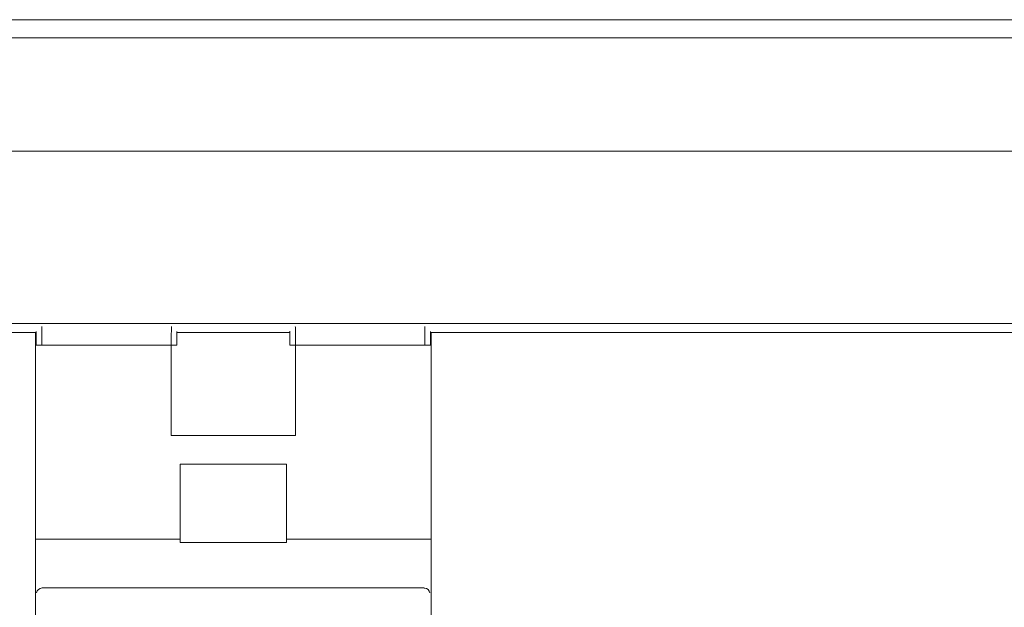
# Model space of a CAD drawing. Units: inches. Extents: x 33920 to 38120, y -6095 to -155.
# Drawn here: x 37273 to 37360, y -3244 to -3192 of the extents above; entities that cross this region are included whole.
import ezdxf

# ---------------------------------------------------------------- set-up
doc = ezdxf.new("R2010")
doc.units = ezdxf.units.IN
doc.header["$MEASUREMENT"] = 0
doc.layers.add('01', color=92, linetype='Continuous')

msp = doc.modelspace()

# ---------------------------------------------------------------- linework, layer by layer
at = {"layer": '01', "lineweight": 9}
for points in [[(36911.739, -3193.531), (36911.739, -3191.934), (37621.731, -3191.934)], [(36887.741, -3193.531), (37645.737, -3193.531), (37645.737, -3203.527), (36887.741, -3203.527)], [(36872.731, -3218.735), (37660.734, -3218.735), (37660.734, -3203.533), (37645.737, -3203.533)], [(37274.34, -3219.607), (37274.34, -3219.53), (37274.34, -3219.453)], [(37274.846, -3219.319), (37274.846, -3219.216), (37274.846, -3219.107), (37274.846, -3219.011)], [(37274.846, -3219.626), (37274.846, -3219.524), (37274.846, -3219.415), (37274.846, -3219.312)], [(37286.272, -3219.017), (37286.272, -3219.114)], [(37286.272, -3219.107), (37286.272, -3219.216), (37286.272, -3219.319), (37286.272, -3219.421)], [(37286.759, -3219.441), (37286.759, -3219.524), (37286.759, -3219.594), (37286.759, -3219.678)], [(37297.204, -3219.626), (37297.204, -3219.524), (37297.204, -3219.415), (37297.204, -3219.312)], [(37308.623, -3219.017), (37308.623, -3219.114)], [(37308.623, -3219.107), (37308.623, -3219.216), (37308.623, -3219.319), (37308.623, -3219.421)], [(37308.623, -3219.415), (37308.623, -3219.524), (37308.623, -3219.626), (37308.623, -3219.729)], [(37309.117, -3219.453), (37309.117, -3219.524)], [(36992.232, -3219.53), (37274.34, -3219.53)], [(37274.288, -3219.53), (37274.288, -3295.156)], [(37274.34, -3219.902), (37274.34, -3219.832), (37274.34, -3219.748), (37274.34, -3219.678), (37274.34, -3219.601)], [(37274.34, -3220.197), (37274.34, -3220.127), (37274.34, -3220.043), (37274.34, -3219.966), (37274.34, -3219.896)], [(37274.34, -3220.428), (37274.34, -3220.351), (37274.34, -3220.274), (37274.34, -3220.197)], [(37274.846, -3219.832), (37274.846, -3219.723), (37274.846, -3219.62)], [(37274.846, -3220.133), (37274.846, -3220.03), (37274.846, -3219.928), (37274.846, -3219.825)], [(37274.846, -3220.236), (37274.846, -3220.127)], [(37274.846, -3220.447), (37274.846, -3220.345), (37274.846, -3220.236)], [(37286.259, -3219.723), (37286.259, -3219.832), (37286.259, -3219.934)], [(37286.259, -3219.928), (37286.259, -3220.03), (37286.259, -3220.133), (37286.259, -3220.242)], [(37286.259, -3220.236), (37286.259, -3220.345), (37286.259, -3220.447), (37286.259, -3220.55)], [(37286.759, -3219.671), (37286.759, -3219.735), (37286.759, -3219.825), (37286.759, -3219.896), (37286.759, -3219.973)], [(37286.759, -3219.966), (37286.759, -3220.043), (37286.759, -3220.12), (37286.759, -3220.204)], [(37286.759, -3220.197), (37286.759, -3220.261), (37286.759, -3220.351), (37286.759, -3220.428), (37286.759, -3220.498)], [(37286.785, -3219.53), (37296.684, -3219.53)], [(37296.71, -3219.889), (37296.71, -3219.812), (37296.71, -3219.723), (37296.71, -3219.652), (37296.71, -3219.575)], [(37296.71, -3220.422), (37296.71, -3220.338), (37296.71, -3220.261), (37296.71, -3220.184), (37296.71, -3220.114), (37296.71, -3220.037), (37296.71, -3219.953), (37296.71, -3219.883)], [(37297.204, -3219.832), (37297.204, -3219.723), (37297.204, -3219.62)], [(37297.204, -3220.133), (37297.204, -3220.03), (37297.204, -3219.928), (37297.204, -3219.825)], [(37297.204, -3220.447), (37297.204, -3220.345), (37297.204, -3220.236), (37297.204, -3220.127)], [(37308.623, -3219.723), (37308.623, -3219.832), (37308.623, -3219.934)], [(37308.623, -3219.928), (37308.623, -3220.03), (37308.623, -3220.133), (37308.623, -3220.242)], [(37308.623, -3220.236), (37308.623, -3220.345), (37308.623, -3220.447), (37308.623, -3220.55)], [(37309.117, -3219.53), (37309.117, -3219.607), (37309.117, -3219.684)], [(37309.117, -3219.678), (37309.117, -3219.748), (37309.117, -3219.832), (37309.117, -3219.902), (37309.117, -3219.973)], [(37309.117, -3219.966), (37309.117, -3220.043), (37309.117, -3220.127), (37309.117, -3220.204)], [(37309.117, -3220.197), (37309.117, -3220.28)], [(37309.117, -3220.274), (37309.117, -3220.351), (37309.117, -3220.428), (37309.117, -3220.498)], [(37309.123, -3219.53), (37601.733, -3219.53)], [(37309.174, -3219.53), (37309.174, -3266.4)], [(37274.34, -3220.646), (37274.34, -3220.569), (37274.34, -3220.492), (37274.34, -3220.422)], [(37274.34, -3220.646), (37274.846, -3220.646)], [(37274.846, -3220.646), (37274.846, -3220.543), (37274.846, -3220.441)], [(37274.846, -3220.646), (37286.259, -3220.646)], [(37286.259, -3220.543), (37286.259, -3220.646)], [(37297.204, -3220.646), (37297.204, -3228.622), (37286.259, -3228.622), (37286.259, -3220.646)], [(37286.259, -3220.646), (37286.759, -3220.646)], [(37286.759, -3220.492), (37286.759, -3220.569), (37286.759, -3220.646)], [(37296.71, -3220.646), (37296.71, -3220.569), (37296.71, -3220.492), (37296.71, -3220.415)], [(37297.204, -3220.646), (37296.71, -3220.646)], [(37297.204, -3220.646), (37297.204, -3220.543), (37297.204, -3220.441)], [(37297.204, -3220.646), (37308.617, -3220.646)], [(37308.617, -3220.646), (37309.11, -3220.646)], [(37308.623, -3220.543), (37308.623, -3220.646)], [(37309.117, -3220.492), (37309.117, -3220.569), (37309.117, -3220.646)], [(37287.054, -3237.765), (37287.054, -3231.174), (37296.421, -3231.174), (37296.421, -3237.765)], [(37274.34, -3237.765), (37274.846, -3237.765), (37287.054, -3237.765)], [(37287.041, -3238.086), (37287.041, -3238.066), (37287.041, -3238.047), (37287.041, -3238.022), (37287.041, -3237.996), (37287.054, -3237.983), (37287.054, -3237.964), (37287.054, -3237.945)], [(37296.421, -3238.086), (37287.041, -3238.086)], [(37287.054, -3237.951), (37287.054, -3237.932), (37287.054, -3237.906), (37287.054, -3237.887), (37287.054, -3237.868), (37287.054, -3237.848), (37287.054, -3237.823), (37287.054, -3237.804), (37287.054, -3237.778), (37287.054, -3237.765)], [(37296.421, -3237.765), (37296.421, -3237.778), (37296.421, -3237.804), (37296.421, -3237.823), (37296.421, -3237.848), (37296.421, -3237.868), (37296.421, -3237.887), (37296.421, -3237.906), (37296.421, -3237.932), (37296.421, -3237.951), (37296.421, -3237.97)], [(37296.421, -3237.765), (37308.617, -3237.765)], [(37296.421, -3237.964), (37296.421, -3237.99)], [(37296.421, -3237.983), (37296.421, -3237.996), (37296.421, -3238.022), (37296.421, -3238.047), (37296.421, -3238.066), (37296.421, -3238.086)], [(37308.617, -3237.765), (37309.11, -3237.765)], [(37308.572, -3242.087), (37274.891, -3242.087)]]:
    msp.add_lwpolyline(points, dxfattribs=at)
for points, knots in [([(37286.272, -3219.415), (37286.272, -3219.415), (37286.272, -3219.524), (37286.272, -3219.524), (37286.259, -3219.556), (37286.259, -3219.588), (37286.259, -3219.626), (37286.259, -3219.626), (37286.259, -3219.729), (37286.259, -3219.729)], [0, 0, 0, 0, 1, 1, 1, 2, 2, 2, 3, 3, 3, 3]), ([(37296.71, -3219.582), (37296.71, -3219.556), (37296.704, -3219.53), (37296.704, -3219.492), (37296.704, -3219.492), (37296.704, -3219.428), (37296.704, -3219.428)], [0, 0, 0, 0, 1, 1, 1, 2, 2, 2, 2]), ([(37297.204, -3219.319), (37297.204, -3219.319), (37297.204, -3219.216), (37297.204, -3219.216), (37297.204, -3219.216), (37297.204, -3219.107), (37297.204, -3219.107), (37297.204, -3219.075), (37297.204, -3219.049), (37297.197, -3219.011)], [0, 0, 0, 0, 1, 1, 1, 2, 2, 2, 3, 3, 3, 3]), ([(37274.891, -3242.087), (37274.891, -3242.087), (37274.865, -3242.087), (37274.865, -3242.087), (37274.622, -3242.087), (37274.423, -3242.273), (37274.385, -3242.516)], [0, 0, 0, 0, 1, 1, 1, 2, 2, 2, 2]), ([(37309.065, -3242.523), (37309.046, -3242.279), (37308.841, -3242.093), (37308.597, -3242.093), (37308.597, -3242.093), (37308.578, -3242.093), (37308.578, -3242.093)], [0, 0, 0, 0, 1, 1, 1, 2, 2, 2, 2])]:
    msp.add_open_spline(points, degree=3, knots=knots, dxfattribs=at)

doc.saveas('drawing.dxf')
